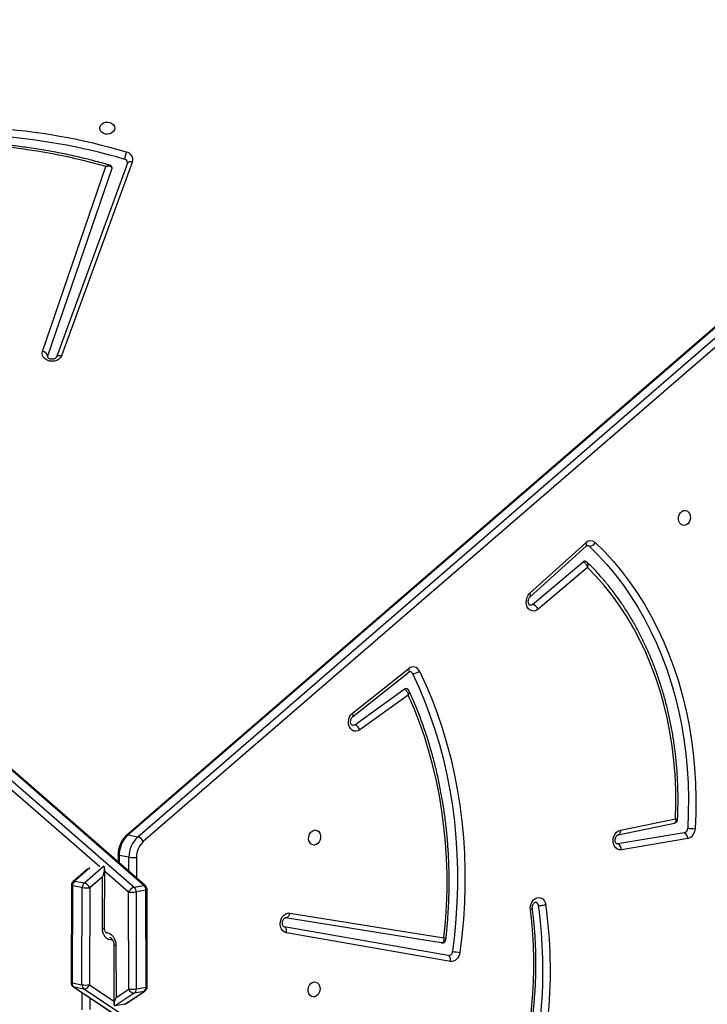
# Model space of a CAD drawing. Units: millimetres. Extents: x 6388 to 10517, y 399 to 6118.
# Drawn here: x 8329 to 8368, y 4370 to 4425 of the extents above; entities that cross this region are included whole.
import ezdxf

# ---------------------------------------------------------------- set-up
doc = ezdxf.new("R2010")
doc.units = ezdxf.units.MM
doc.header["$LTSCALE"] = 100
doc.header["$PDSIZE"] = -1
doc.layers.add('VP-EQ', color=219, linetype='Continuous')
doc.dimstyles.new('Strefa', dxfattribs={"dimtxt": 14, "dimasz": 20, "dimexe": 20, "dimexo": 50, "dimgap": 20, "dimtad": 0, "dimdec": 0, "dimzin": 0, "dimdsep": 46, "dimtxsty": 'Standard', "dimcen": 0.09, "dimadec": 0, "dimazin": 0, "dimtfac": 1, "dimtdec": 4, "dimtofl": 0, "dimtmove": 0, "dimatfit": 3, "dimfxl": 70, "dimfxlon": 1, "dimtolj": 1, "dimtzin": 0, "dimarcsym": 0})

# ---------------------------------------------------------------- blocks, each defined once
blk = doc.blocks.new('*D172')
at = {"layer": 'Defpoints', "color": 0}
for p in [(7915.595, 5628.554), (8311.046, 3570.681), (10392.752, 3570.681)]:
    blk.add_point(p, dxfattribs=at)
at = {"layer": 'VP-EQ', "color": 0, "lineweight": -2}
for p, q in [((10322.752, 5628.554), (10412.752, 5628.554)), ((10392.752, 5608.554), (10392.752, 4622.874)), ((10392.752, 3590.681), (10392.752, 4533.874)), ((10322.752, 3570.681), (10412.752, 3570.681))]:
    blk.add_line(p, q, dxfattribs=at)
at = {"layer": 'VP-EQ', "color": 0}
for points in [[(10396.085, 5608.554), (10389.418, 5608.554), (10392.752, 5628.554)], [(10389.418, 3590.681), (10396.085, 3590.681), (10392.752, 3570.681)]]:
    blk.add_solid(points, dxfattribs=at)
at = {"layer": 'VP-EQ', "color": 0, "insert": (10392.752, 4578.374), "char_height": 14, "attachment_point": 5, "rotation": 90}
blk.add_mtext('\\A1;2065', dxfattribs=at)
blk = doc.blocks.new('*D173')
at = {"layer": 'Defpoints', "color": 0}
for p in [(7845.416, 5800.281), (8334.156, 3370.681), (10497.319, 3370.681)]:
    blk.add_point(p, dxfattribs=at)
at = {"layer": 'VP-EQ', "color": 0, "lineweight": -2}
for p, q in [((10427.319, 5800.281), (10517.319, 5800.281)), ((10497.319, 5780.281), (10497.319, 4623.744)), ((10497.319, 3390.681), (10497.319, 4534.744)), ((10427.319, 3370.681), (10517.319, 3370.681))]:
    blk.add_line(p, q, dxfattribs=at)
at = {"layer": 'VP-EQ', "color": 0}
for points in [[(10500.652, 5780.281), (10493.985, 5780.281), (10497.319, 5800.281)], [(10493.985, 3390.681), (10500.652, 3390.681), (10497.319, 3370.681)]]:
    blk.add_solid(points, dxfattribs=at)
at = {"layer": 'VP-EQ', "color": 0, "insert": (10497.319, 4579.244), "char_height": 14, "attachment_point": 5, "rotation": 90}
blk.add_mtext('\\A1;2430', dxfattribs=at)
blk = doc.blocks.new('3060-1S2')
at = {"color": 8, "linetype": 'Continuous', "lineweight": 25}
for p, q in [((8333.624, 4377.497), (8276.838, 4426.969)), ((8334.702, 4378.146), (8334.701, 4377.729)), ((8335.25, 4377.25), (8335.253, 4378.047)), ((8335.674, 4378.038), (8335.67, 4376.884)), ((8333.067, 4377.452), (8332.202, 4376.704)), ((8335.235, 4376.093), (8333.89, 4377.265)), ((8333.936, 4373.839), (8333.971, 4373.835)), ((8334.313, 4373.407), (8334.312, 4373.438)), ((8333.039, 4370.884), (8334.411, 4369.972)), ((8332.63, 4369.486), (8332.629, 4370.44)), ((8333.05, 4370.16), (8333.051, 4369.494))]:
    blk.add_line(p, q, dxfattribs=at)
at = {"color": 7, "linetype": 'Continuous', "lineweight": 25}
for p, q in [((8277.145, 4427.242), (8335.542, 4376.367)), ((8336.093, 4376.466), (8277.696, 4427.342)), ((8336.167, 4376.452), (8277.769, 4427.327)), ((8390.444, 4427.121), (8335.125, 4379.281)), ((8390.518, 4427.135), (8335.199, 4379.295)), ((8335.749, 4379.196), (8391.069, 4427.036)), ((8391.375, 4426.762), (8336.056, 4378.922)), ((8335.171, 4416.99), (8331.186, 4406.104)), ((8335.453, 4417.068), (8331.468, 4406.182)), ((8330.409, 4406.421), (8333.965, 4416.798)), ((8330.699, 4406.177), (8334.303, 4416.697)), ((8330.69, 4406.124), (8330.699, 4406.177)), ((8331.186, 4406.104), (8331.188, 4406.109)), ((8357.723, 4392.851), (8360.866, 4395.688)), ((8357.74, 4392.661), (8360.883, 4395.498)), ((8357.881, 4392.231), (8360.704, 4394.616)), ((8360.959, 4394.299), (8358.185, 4391.955)), ((8347.786, 4386.13), (8350.936, 4388.632)), ((8347.789, 4385.928), (8350.939, 4388.43)), ((8347.905, 4385.478), (8350.684, 4387.477)), ((8350.904, 4387.14), (8348.193, 4385.189)), ((8362.675, 4379.299), (8365.835, 4379.962)), ((8362.797, 4379.56), (8365.891, 4380.208)), ((8366.375, 4379.419), (8362.659, 4378.788)), ((8335.199, 4379.295), (8335.749, 4379.196)), ((8362.659, 4378.788), (8362.602, 4378.788)), ((8366.571, 4379.09), (8362.854, 4378.459)), ((8334.64, 4378.171), (8334.638, 4377.783)), ((8335.253, 4378.047), (8334.702, 4378.146)), ((8332.948, 4377.399), (8332.128, 4376.69)), ((8332.753, 4376.605), (8333.828, 4377.535)), ((8333.808, 4377.539), (8333.828, 4377.535)), ((8333.879, 4374.076), (8333.891, 4377.399)), ((8332.202, 4376.704), (8332.753, 4376.605)), ((8333.773, 4376.948), (8333.059, 4376.331)), ((8333.762, 4374.044), (8333.773, 4376.948)), ((8332.025, 4376.464), (8332.005, 4371.017)), ((8332.087, 4376.439), (8332.068, 4370.992)), ((8332.638, 4376.339), (8332.087, 4376.439)), ((8332.618, 4370.893), (8332.638, 4376.339)), ((8333.059, 4376.331), (8333.039, 4370.884)), ((8335.239, 4370.649), (8335.235, 4376.093)), ((8335.542, 4376.367), (8336.093, 4376.466)), ((8336.207, 4376.2), (8335.656, 4376.101)), ((8335.656, 4376.101), (8335.66, 4370.656)), ((8336.21, 4370.755), (8336.207, 4376.2)), ((8336.273, 4370.781), (8336.27, 4376.226)), ((8344.269, 4374.91), (8352.911, 4373.514)), ((8352.761, 4373.238), (8344.035, 4374.647)), ((8353.138, 4372.529), (8343.947, 4374.135)), ((8353.269, 4372.201), (8344.078, 4373.806)), ((8334.409, 4373.116), (8334.411, 4369.794)), ((8334.525, 4373.083), (8334.527, 4370.18)), ((8332.068, 4370.992), (8332.618, 4370.893)), ((8332.139, 4370.766), (8390.341, 4332.053)), ((8332.731, 4370.651), (8332.18, 4370.75)), ((8332.18, 4370.75), (8390.383, 4332.037)), ((8390.934, 4331.938), (8332.731, 4370.651)), ((8334.527, 4370.18), (8335.239, 4370.649)), ((8335.025, 4369.808), (8336.097, 4370.514)), ((8335.087, 4369.838), (8336.138, 4370.53)), ((8336.097, 4370.514), (8335.546, 4370.415)), ((8335.66, 4370.656), (8336.21, 4370.755)), ((8335.546, 4370.415), (8334.474, 4369.709)), ((8335.025, 4369.808), (8334.474, 4369.709))]:
    blk.add_line(p, q, dxfattribs=at)
at = {"color": 7, "linetype": 'Continuous', "lineweight": 25, "flags": 128}
for points in [[(8334.46, 4418.949), (8334.441, 4418.849), (8334.386, 4418.758), (8334.3, 4418.683), (8334.191, 4418.633), (8334.067, 4418.61), (8333.941, 4418.618), (8333.823, 4418.655), (8333.724, 4418.718), (8333.652, 4418.801), (8333.615, 4418.898), (8333.615, 4418.999), (8333.652, 4419.096), (8333.724, 4419.18), (8333.823, 4419.243), (8333.941, 4419.28), (8334.067, 4419.287), (8334.19, 4419.265), (8334.3, 4419.214), (8334.386, 4419.14), (8334.441, 4419.049), (8334.46, 4418.949)], [(8334.303, 4416.697), (8334.306, 4416.711), (8334.307, 4416.718)], [(8331.468, 4406.182), (8331.41, 4406.077), (8331.321, 4405.988), (8331.206, 4405.921), (8331.073, 4405.879), (8330.931, 4405.866), (8330.79, 4405.882), (8330.659, 4405.927), (8330.547, 4405.998), (8330.461, 4406.089), (8330.407, 4406.195), (8330.39, 4406.308), (8330.409, 4406.421)], [(8366.387, 4396.659), (8366.288, 4396.668), (8366.198, 4396.713), (8366.124, 4396.791), (8366.075, 4396.894), (8366.053, 4397.014), (8366.061, 4397.14), (8366.098, 4397.261), (8366.161, 4397.365), (8366.244, 4397.445), (8366.34, 4397.491), (8366.44, 4397.502), (8366.535, 4397.474), (8366.618, 4397.412), (8366.68, 4397.32), (8366.716, 4397.207), (8366.723, 4397.083), (8366.7, 4396.958), (8366.65, 4396.844), (8366.576, 4396.751), (8366.486, 4396.688), (8366.387, 4396.659)], [(8361.052, 4395.49), (8361.556, 4394.99), (8362.042, 4394.462), (8362.506, 4393.906), (8362.95, 4393.323), (8363.371, 4392.714), (8363.769, 4392.081), (8364.144, 4391.424), (8364.495, 4390.746), (8364.82, 4390.046), (8365.12, 4389.326), (8365.394, 4388.589), (8365.641, 4387.834), (8365.861, 4387.064), (8366.053, 4386.28), (8366.218, 4385.483), (8366.354, 4384.675), (8366.462, 4383.857), (8366.541, 4383.031), (8366.592, 4382.199), (8366.614, 4381.361), (8366.606, 4380.52), (8366.57, 4379.677)], [(8361.388, 4395.701), (8361.9, 4395.194), (8362.393, 4394.657), (8362.865, 4394.093), (8363.315, 4393.501), (8363.742, 4392.883), (8364.147, 4392.24), (8364.527, 4391.574), (8364.883, 4390.884), (8365.214, 4390.174), (8365.518, 4389.444), (8365.796, 4388.695), (8366.047, 4387.929), (8366.27, 4387.147), (8366.466, 4386.35), (8366.633, 4385.541), (8366.771, 4384.721), (8366.881, 4383.891), (8366.961, 4383.052), (8367.013, 4382.207), (8367.034, 4381.357), (8367.027, 4380.503), (8366.99, 4379.647)], [(8365.891, 4380.208), (8365.914, 4381.032), (8365.906, 4381.853), (8365.869, 4382.67), (8365.802, 4383.48), (8365.705, 4384.282), (8365.578, 4385.075), (8365.422, 4385.857), (8365.237, 4386.625), (8365.024, 4387.38), (8364.782, 4388.118), (8364.513, 4388.838), (8364.217, 4389.54), (8363.895, 4390.221), (8363.546, 4390.88), (8363.173, 4391.515), (8362.775, 4392.126), (8362.354, 4392.711), (8361.91, 4393.269), (8361.445, 4393.799), (8360.959, 4394.299)], [(8358.185, 4391.955), (8358.08, 4391.887), (8357.966, 4391.854), (8357.853, 4391.859), (8357.746, 4391.9), (8357.654, 4391.974), (8357.582, 4392.078), (8357.536, 4392.204), (8357.517, 4392.343), (8357.529, 4392.487), (8357.569, 4392.626), (8357.635, 4392.75), (8357.723, 4392.851)], [(8357.881, 4392.231), (8357.806, 4392.19), (8357.73, 4392.185)], [(8351.143, 4388.35), (8351.496, 4387.591), (8351.824, 4386.812), (8352.126, 4386.015), (8352.402, 4385.202), (8352.652, 4384.372), (8352.875, 4383.529), (8353.071, 4382.672), (8353.239, 4381.803), (8353.38, 4380.924), (8353.494, 4380.036), (8353.579, 4379.14), (8353.636, 4378.237), (8353.665, 4377.33), (8353.665, 4376.418), (8353.637, 4375.505), (8353.581, 4374.59), (8353.497, 4373.675), (8353.385, 4372.763)], [(8351.532, 4388.488), (8351.889, 4387.719), (8352.221, 4386.93), (8352.527, 4386.124), (8352.807, 4385.3), (8353.06, 4384.46), (8353.286, 4383.606), (8353.484, 4382.738), (8353.655, 4381.859), (8353.798, 4380.968), (8353.912, 4380.069), (8353.998, 4379.161), (8354.056, 4378.247), (8354.085, 4377.328), (8354.086, 4376.405), (8354.058, 4375.48), (8354.001, 4374.554), (8353.916, 4373.627), (8353.803, 4372.703)], [(8352.911, 4373.514), (8352.996, 4374.411), (8353.053, 4375.308), (8353.081, 4376.205), (8353.081, 4377.099), (8353.052, 4377.99), (8352.995, 4378.875), (8352.91, 4379.754), (8352.796, 4380.625), (8352.655, 4381.486), (8352.485, 4382.336), (8352.289, 4383.175), (8352.065, 4384), (8351.814, 4384.81), (8351.536, 4385.604), (8351.233, 4386.381), (8350.904, 4387.14)], [(8348.193, 4385.189), (8348.085, 4385.132), (8347.971, 4385.11), (8347.86, 4385.125), (8347.757, 4385.176), (8347.67, 4385.259), (8347.605, 4385.369), (8347.566, 4385.499), (8347.556, 4385.64), (8347.575, 4385.782), (8347.622, 4385.917), (8347.694, 4386.036), (8347.786, 4386.13)], [(8347.905, 4385.478), (8347.829, 4385.444), (8347.769, 4385.444)], [(8345.656, 4378.731), (8345.557, 4378.739), (8345.467, 4378.784), (8345.394, 4378.862), (8345.344, 4378.966), (8345.323, 4379.086), (8345.331, 4379.212), (8345.368, 4379.332), (8345.43, 4379.437), (8345.513, 4379.516), (8345.609, 4379.563), (8345.71, 4379.573), (8345.805, 4379.546), (8345.888, 4379.484), (8345.95, 4379.392), (8345.986, 4379.279), (8345.993, 4379.154), (8345.97, 4379.03), (8345.92, 4378.916), (8345.846, 4378.823), (8345.755, 4378.759), (8345.656, 4378.731)], [(8362.854, 4378.459), (8362.74, 4378.458), (8362.632, 4378.494), (8362.538, 4378.565), (8362.463, 4378.665), (8362.413, 4378.789), (8362.391, 4378.927), (8362.398, 4379.071), (8362.434, 4379.211), (8362.497, 4379.337), (8362.583, 4379.442), (8362.685, 4379.518), (8362.797, 4379.56)], [(8357.751, 4375.094), (8357.747, 4375.238), (8357.773, 4375.381), (8357.827, 4375.515), (8357.906, 4375.629), (8358.004, 4375.716), (8358.114, 4375.771), (8358.229, 4375.788), (8358.342, 4375.768), (8358.444, 4375.712), (8358.529, 4375.623), (8358.59, 4375.507), (8358.624, 4375.373)], [(8344.078, 4373.806), (8343.97, 4373.845), (8343.876, 4373.917), (8343.802, 4374.02), (8343.753, 4374.146), (8343.733, 4374.286), (8343.743, 4374.431), (8343.782, 4374.571), (8343.848, 4374.696), (8343.936, 4374.799), (8344.04, 4374.871), (8344.154, 4374.909), (8344.269, 4374.91)], [(8344.269, 4374.91), (8344.255, 4374.853), (8344.236, 4374.799), (8344.21, 4374.751), (8344.18, 4374.711), (8344.146, 4374.679), (8344.109, 4374.657), (8344.072, 4374.647), (8344.035, 4374.647)], [(8334.313, 4373.407), (8334.205, 4373.409), (8334.102, 4373.438), (8334.006, 4373.492), (8333.923, 4373.57), (8333.854, 4373.668), (8333.803, 4373.783), (8333.772, 4373.91), (8333.762, 4374.044)], [(8333.971, 4373.835), (8334.079, 4373.811), (8334.183, 4373.76), (8334.279, 4373.686), (8334.363, 4373.591), (8334.432, 4373.478), (8334.483, 4373.353), (8334.515, 4373.22), (8334.525, 4373.083)], [(8344.078, 4373.806), (8344.085, 4373.865), (8344.084, 4373.922), (8344.076, 4373.976), (8344.061, 4374.025), (8344.04, 4374.067), (8344.013, 4374.1), (8343.981, 4374.123), (8343.947, 4374.135)], [(8353.803, 4372.703), (8353.778, 4372.593), (8353.737, 4372.489), (8353.681, 4372.396), (8353.612, 4372.317), (8353.533, 4372.256), (8353.447, 4372.216), (8353.358, 4372.197), (8353.269, 4372.201)], [(8353.269, 4372.201), (8353.276, 4372.259), (8353.275, 4372.316), (8353.267, 4372.37), (8353.252, 4372.419), (8353.231, 4372.461), (8353.204, 4372.494), (8353.172, 4372.517), (8353.138, 4372.529)], [(8345.628, 4371.052), (8345.727, 4371.044), (8345.817, 4370.999), (8345.89, 4370.921), (8345.94, 4370.817), (8345.962, 4370.697), (8345.954, 4370.571), (8345.917, 4370.451), (8345.854, 4370.346), (8345.771, 4370.267), (8345.675, 4370.22), (8345.575, 4370.21), (8345.479, 4370.237), (8345.397, 4370.299), (8345.335, 4370.391), (8345.299, 4370.504), (8345.292, 4370.629), (8345.314, 4370.753), (8345.365, 4370.867), (8345.439, 4370.96), (8345.529, 4371.024), (8345.628, 4371.052)]]:
    blk.add_lwpolyline(points, dxfattribs=at)
at = {"color": 8, "linetype": 'Continuous', "lineweight": 25, "flags": 128}
for points in [[(8335.171, 4416.99), (8335.187, 4417.019), (8335.213, 4417.043), (8335.249, 4417.062), (8335.293, 4417.075), (8335.343, 4417.08), (8335.397, 4417.077), (8335.453, 4417.068)], [(8331.188, 4406.109), (8331.202, 4406.132), (8331.228, 4406.157), (8331.264, 4406.176), (8331.308, 4406.189), (8331.358, 4406.194), (8331.412, 4406.191), (8331.468, 4406.182)], [(8360.883, 4395.498), (8360.89, 4395.505), (8360.902, 4395.53), (8360.906, 4395.562), (8360.901, 4395.599), (8360.887, 4395.642), (8360.866, 4395.688)], [(8357.74, 4392.661), (8357.747, 4392.668), (8357.759, 4392.693), (8357.762, 4392.725), (8357.757, 4392.763), (8357.744, 4392.805), (8357.723, 4392.851)], [(8350.939, 4388.43), (8350.949, 4388.44), (8350.963, 4388.466), (8350.969, 4388.5), (8350.966, 4388.54), (8350.955, 4388.584), (8350.936, 4388.632)], [(8347.789, 4385.928), (8347.799, 4385.938), (8347.813, 4385.964), (8347.818, 4385.998), (8347.815, 4386.037), (8347.804, 4386.082), (8347.786, 4386.13)], [(8362.797, 4379.56), (8362.797, 4379.503), (8362.79, 4379.45), (8362.776, 4379.402), (8362.756, 4379.361), (8362.731, 4379.33), (8362.701, 4379.308), (8362.675, 4379.299)], [(8334.702, 4378.146), (8334.671, 4378.153), (8334.65, 4378.161), (8334.64, 4378.168), (8334.64, 4378.171)], [(8332.025, 4376.464), (8332.025, 4376.461), (8332.035, 4376.453), (8332.056, 4376.445), (8332.087, 4376.439)], [(8336.27, 4376.226), (8336.269, 4376.223), (8336.259, 4376.215), (8336.238, 4376.207), (8336.207, 4376.2)], [(8333.762, 4374.044), (8333.805, 4374.049), (8333.839, 4374.056), (8333.863, 4374.063), (8333.876, 4374.071), (8333.879, 4374.076)], [(8333.971, 4373.835), (8333.975, 4373.778), (8333.978, 4373.758)], [(8334.525, 4373.083), (8334.483, 4373.089), (8334.449, 4373.095), (8334.425, 4373.103), (8334.411, 4373.111), (8334.409, 4373.116)], [(8332.005, 4371.017), (8332.005, 4371.014), (8332.015, 4371.007), (8332.036, 4370.999), (8332.068, 4370.992)], [(8332.139, 4370.766), (8332.147, 4370.762), (8332.18, 4370.75)], [(8336.097, 4370.514), (8336.131, 4370.525), (8336.138, 4370.53)], [(8336.273, 4370.781), (8336.273, 4370.778), (8336.263, 4370.77), (8336.242, 4370.762), (8336.21, 4370.755)]]:
    blk.add_lwpolyline(points, dxfattribs=at)
at = {"color": 7, "linetype": 'Continuous', "lineweight": 25}
for centre, radius, start, end in [((8325.269, 4384.123), 34.898, 73.6087, 98.9451), ((8325.269, 4384.075), 34.526, 73.6087, 98.9452), ((8324.805, 4384.502), 33.571, 74.1652, 98.1509), ((8336.151, 4417.119), 1.142, 154.9566, 176.0705), ((8335.041, 4417.182), 0.427, 344.504, 79.7699), ((8334.972, 4416.999), 0.203, 3.4141, 78.7057), ((8330.378, 4406.09), 0.332, 15.2102, 84.5682), ((8361.133, 4395.427), 0.374, 47.0832, 135.7533), ((8360.934, 4395.368), 0.169, 46.0311, 79.2708), ((8361.039, 4395.884), 0.394, 271.9128, 332.3404), ((8360.798, 4394.512), 0.141, 81.594, 132.2236), ((8357.712, 4391.739), 0.52, 24.5089, 71.0084), ((8351.182, 4388.345), 0.378, 22.174, 130.6549), ((8350.974, 4388.278), 0.184, 23.2161, 78.1957), ((8351.164, 4388.908), 0.559, 267.863, 311.21), ((8350.767, 4387.368), 0.137, 80.9115, 127.3249), ((8347.742, 4385.028), 0.479, 19.7092, 70.0971), ((8366.303, 4379.676), 0.268, 285.773, 0.2612), ((8366.238, 4379.115), 0.334, 355.8002, 65.6884), ((8366.965, 4382.259), 2.612, 261.2983, 270.5488), ((8366.414, 4379.645), 0.576, 285.7623, 0.2684), ((8336.243, 4378.163), 1.541, 132.679, 180.6176), ((8336.794, 4378.064), 1.541, 132.68, 180.6167), ((8336.859, 4378.051), 1.185, 132.6764, 180.6215), ((8335.579, 4378.697), 0.527, 25.2357, 71.1401), ((8362.522, 4378.484), 0.334, 355.8002, 65.6884), ((8335.501, 4379.813), 1.783, 262.0143, 275.5711), ((8332.325, 4376.463), 0.3, 130.8532, 179.7902), ((8332.443, 4376.442), 0.355, 132.6744, 180.6183), ((8332.994, 4376.343), 0.356, 132.6777, 180.6213), ((8332.582, 4376.106), 0.527, 25.2359, 71.1394), ((8332.886, 4378.107), 1.785, 262.0284, 275.57), ((8335.713, 4375.866), 0.529, 108.8015, 154.5334), ((8335.414, 4377.837), 1.753, 264.1492, 277.9409), ((8335.3, 4376.106), 0.356, 359.2231, 47.1348), ((8335.851, 4376.205), 0.356, 359.2342, 47.1238), ((8335.97, 4376.225), 0.3, 0.0389, 48.9376), ((8358.002, 4375.322), 0.205, 2.1902, 76.563), ((8333.244, 4372.004), 24.701, 342.2652, 7.1862), ((8332.62, 4371.731), 25.839, 341.4549, 8.005), ((8332.664, 4371.723), 26.215, 341.4549, 8.0024), ((8353.145, 4372.77), 0.241, 268.2631, 358.2903), ((8354.664, 4380.257), 7.603, 260.3209, 263.4977), ((8332.305, 4371.016), 0.3, 179.7902, 236.3703), ((8332.352, 4370.977), 0.285, 177.0539, 232.8573), ((8332.866, 4372.659), 1.783, 262.0143, 275.5712), ((8332.903, 4370.878), 0.285, 177.0433, 232.8678), ((8332.71, 4370.999), 0.348, 273.4285, 340.788), ((8335.417, 4372.394), 1.754, 264.1607, 277.9424), ((8335.567, 4370.762), 0.347, 198.993, 266.5315), ((8335.375, 4370.642), 0.285, 306.8897, 2.792), ((8335.926, 4370.741), 0.285, 306.9013, 2.7804), ((8335.973, 4370.781), 0.3, 303.373, 0.0389)]:
    blk.add_arc(centre, radius, start, end, dxfattribs=at)
at = {"color": 8, "linetype": 'Continuous', "lineweight": 25}
for centre, radius, start, end in [((8335.176, 4379.214), 0.0842, 74.4646, 127.2074), ((8332.179, 4376.623), 0.084, 74.3788, 127.2932), ((8336.116, 4376.385), 0.0839, 52.5861, 105.6184)]:
    blk.add_arc(centre, radius, start, end, dxfattribs=at)
at = {"color": 7, "linetype": 'Continuous', "lineweight": 25}
for centre, major_axis, ratio, start_param, end_param in [((8333.589, 4376.981), (0.253, 0.55), 0.299421, 4.789582, 6.360379), ((8334.711, 4370.213), (0.269, 0.5), 0.262464, 1.776529, 3.347325), ((8335.262, 4370.312), (0.269, 0.5), 0.262464, 3.347325, 3.594606)]:
    blk.add_ellipse(centre, major_axis=major_axis, ratio=ratio, start_param=start_param, end_param=end_param, dxfattribs=at)
for points, knots in [([(8334.188, 4416.865), (8334.073, 4416.898), (8333.665, 4417.017), (8332.958, 4417.202), (8332.065, 4417.412), (8331.163, 4417.597), (8330.253, 4417.757), (8329.338, 4417.893), (8328.417, 4418.003), (8327.492, 4418.089), (8326.564, 4418.149), (8325.633, 4418.184), (8324.702, 4418.194), (8323.771, 4418.178), (8322.842, 4418.137), (8321.914, 4418.071), (8321.006, 4417.981), (8320.37, 4417.902), (8320.042, 4417.855), (8320.003, 4417.85)], [0, 0, 0, 0, 0.025631, 0.090265, 0.154901, 0.219537, 0.284174, 0.348811, 0.413448, 0.478085, 0.542722, 0.60736, 0.671997, 0.736635, 0.801273, 0.865912, 0.93055, 0.991787, 1, 1, 1, 1]), ([(8335.174, 4417.011), (8335.174, 4417.009), (8335.175, 4417.003), (8335.173, 4416.995), (8335.171, 4416.99)], [0, 0, 0, 0, 0.303372, 1, 1, 1, 1]), ([(8334.303, 4416.697), (8334.301, 4416.713), (8334.296, 4416.744), (8334.256, 4416.782), (8334.185, 4416.812), (8334.094, 4416.818), (8334.022, 4416.81), (8333.988, 4416.804), (8333.975, 4416.8), (8333.969, 4416.799), (8333.966, 4416.799), (8333.965, 4416.798), (8333.965, 4416.798)], [0, 0, 0, 0, 0.159349, 0.313661, 0.515948, 0.774741, 0.911275, 0.963489, 0.984888, 0.993736, 0.997846, 1, 1, 1, 1]), ([(8334.306, 4416.718), (8334.304, 4416.737), (8334.3, 4416.778), (8334.264, 4416.827), (8334.223, 4416.856), (8334.196, 4416.862), (8334.187, 4416.864)], [0, 0, 0, 0, 0.276988, 0.586794, 0.853488, 1, 1, 1, 1]), ([(8331.186, 4406.104), (8331.185, 4406.101), (8331.18, 4406.089), (8331.16, 4406.062), (8331.112, 4406.025), (8331.042, 4405.996), (8330.956, 4405.982), (8330.869, 4405.989), (8330.792, 4406.013), (8330.734, 4406.048), (8330.701, 4406.085), (8330.691, 4406.109), (8330.691, 4406.12), (8330.691, 4406.124)], [0, 0, 0, 0, 0.0456078, 0.1448964, 0.2371236, 0.3339823, 0.4297497, 0.5252951, 0.6205634, 0.716115, 0.8141085, 0.9198393, 1, 1, 1, 1]), ([(8360.883, 4395.498), (8360.89, 4395.503), (8360.911, 4395.521), (8360.941, 4395.534), (8360.957, 4395.536), (8360.964, 4395.534), (8360.966, 4395.533)], [0, 0, 0, 0, 0.150605, 0.494888, 0.873028, 1, 1, 1, 1]), ([(8360.704, 4394.616), (8360.722, 4394.611), (8360.758, 4394.6), (8360.815, 4394.556), (8360.869, 4394.494), (8360.92, 4394.412), (8360.947, 4394.343), (8360.958, 4394.304), (8360.959, 4394.299), (8360.959, 4394.299)], [0, 0, 0, 0, 0.182142, 0.357884, 0.536708, 0.737229, 0.966844, 0.997608, 1, 1, 1, 1]), ([(8360.943, 4394.584), (8360.939, 4394.589), (8360.918, 4394.614), (8360.874, 4394.639), (8360.833, 4394.645), (8360.818, 4394.647)], [0, 0, 0, 0, 0.140269, 0.689907, 1, 1, 1, 1]), ([(8366.003, 4380.16), (8366.008, 4380.253), (8366.024, 4380.6), (8366.035, 4381.199), (8366.025, 4381.955), (8365.99, 4382.708), (8365.929, 4383.455), (8365.844, 4384.196), (8365.734, 4384.929), (8365.6, 4385.654), (8365.441, 4386.368), (8365.257, 4387.071), (8365.05, 4387.761), (8364.82, 4388.438), (8364.566, 4389.1), (8364.29, 4389.745), (8363.991, 4390.374), (8363.671, 4390.984), (8363.33, 4391.576), (8362.968, 4392.146), (8362.586, 4392.696), (8362.185, 4393.223), (8361.765, 4393.726), (8361.352, 4394.182), (8361.071, 4394.459), (8360.943, 4394.585)], [0, 0, 0, 0, 0.016641, 0.061681, 0.106726, 0.151771, 0.196819, 0.241864, 0.286912, 0.33196, 0.377008, 0.422054, 0.4671, 0.512143, 0.557185, 0.602225, 0.64726, 0.692291, 0.737315, 0.782332, 0.827338, 0.872337, 0.917324, 0.962297, 1, 1, 1, 1]), ([(8357.73, 4392.186), (8357.724, 4392.187), (8357.714, 4392.189), (8357.686, 4392.213), (8357.657, 4392.26), (8357.636, 4392.33), (8357.631, 4392.416), (8357.646, 4392.505), (8357.678, 4392.585), (8357.713, 4392.635), (8357.734, 4392.655), (8357.74, 4392.661)], [0, 0, 0, 0, 0.147404, 0.267592, 0.378543, 0.494709, 0.609045, 0.723314, 0.83735, 0.950976, 1, 1, 1, 1]), ([(8350.939, 4388.43), (8350.945, 4388.435), (8350.966, 4388.45), (8350.994, 4388.458), (8351.004, 4388.461), (8351.011, 4388.458), (8351.012, 4388.457)], [0, 0, 0, 0, 0.1639684, 0.5453896, 0.970979, 1, 1, 1, 1]), ([(8350.684, 4387.477), (8350.701, 4387.472), (8350.733, 4387.462), (8350.785, 4387.419), (8350.84, 4387.348), (8350.884, 4387.248), (8350.9, 4387.174), (8350.904, 4387.14), (8350.904, 4387.14)], [0, 0, 0, 0, 0.167241, 0.325892, 0.529199, 0.782283, 0.997639, 1, 1, 1, 1]), ([(8350.96, 4387.364), (8350.952, 4387.381), (8350.933, 4387.421), (8350.879, 4387.469), (8350.826, 4387.5), (8350.794, 4387.501), (8350.788, 4387.501)], [0, 0, 0, 0, 0.24262, 0.580471, 0.925543, 1, 1, 1, 1]), ([(8353.016, 4373.431), (8353.028, 4373.542), (8353.073, 4373.935), (8353.13, 4374.611), (8353.179, 4375.458), (8353.203, 4376.305), (8353.201, 4377.149), (8353.175, 4377.989), (8353.123, 4378.826), (8353.047, 4379.656), (8352.946, 4380.48), (8352.819, 4381.296), (8352.669, 4382.103), (8352.494, 4382.9), (8352.294, 4383.686), (8352.071, 4384.46), (8351.824, 4385.22), (8351.554, 4385.966), (8351.268, 4386.683), (8351.062, 4387.143), (8350.962, 4387.366)], [0, 0, 0, 0, 0.022784, 0.080463, 0.138143, 0.195825, 0.253509, 0.311193, 0.368877, 0.426559, 0.484244, 0.54193, 0.599616, 0.657302, 0.714986, 0.772668, 0.830351, 0.888032, 0.94571, 1, 1, 1, 1]), ([(8347.769, 4385.444), (8347.768, 4385.444), (8347.761, 4385.444), (8347.749, 4385.45), (8347.72, 4385.476), (8347.692, 4385.527), (8347.673, 4385.599), (8347.67, 4385.686), (8347.688, 4385.774), (8347.722, 4385.852), (8347.759, 4385.903), (8347.781, 4385.921), (8347.789, 4385.928)], [0, 0, 0, 0, 0.01817, 0.162099, 0.27752, 0.384639, 0.497054, 0.608262, 0.719335, 0.830195, 0.940671, 1, 1, 1, 1]), ([(8365.835, 4379.962), (8365.859, 4379.969), (8365.906, 4379.984), (8365.963, 4380.037), (8365.997, 4380.099), (8366.001, 4380.142), (8366.003, 4380.16)], [0, 0, 0, 0, 0.25967, 0.533579, 0.807906, 1, 1, 1, 1]), ([(8335.125, 4379.281), (8335.098, 4379.256), (8335.024, 4379.189), (8334.918, 4379.06), (8334.813, 4378.892), (8334.732, 4378.707), (8334.674, 4378.511), (8334.644, 4378.331), (8334.641, 4378.217), (8334.64, 4378.171)], [0, 0, 0, 0, 0.092707, 0.251099, 0.41024, 0.570243, 0.730768, 0.891679, 1, 1, 1, 1]), ([(8362.603, 4378.789), (8362.598, 4378.79), (8362.589, 4378.791), (8362.567, 4378.807), (8362.537, 4378.847), (8362.512, 4378.912), (8362.503, 4378.996), (8362.513, 4379.085), (8362.541, 4379.168), (8362.582, 4379.235), (8362.628, 4379.279), (8362.659, 4379.295), (8362.671, 4379.298), (8362.675, 4379.299)], [0, 0, 0, 0, 0.091608, 0.193786, 0.287221, 0.384719, 0.479417, 0.573996, 0.668419, 0.762454, 0.856932, 0.954506, 1, 1, 1, 1]), ([(8357.866, 4375.161), (8357.864, 4375.173), (8357.859, 4375.212), (8357.864, 4375.285), (8357.888, 4375.37), (8357.927, 4375.442), (8357.972, 4375.492), (8358.014, 4375.517), (8358.038, 4375.522), (8358.046, 4375.521), (8358.05, 4375.52)], [0, 0, 0, 0, 0.061554, 0.195753, 0.3306, 0.46494, 0.599325, 0.73694, 0.884991, 1, 1, 1, 1]), ([(8356.849, 4364.346), (8356.882, 4364.451), (8356.996, 4364.806), (8357.172, 4365.419), (8357.37, 4366.187), (8357.543, 4366.963), (8357.692, 4367.743), (8357.816, 4368.528), (8357.916, 4369.315), (8357.99, 4370.105), (8358.04, 4370.895), (8358.065, 4371.684), (8358.064, 4372.471), (8358.039, 4373.255), (8357.988, 4374.034), (8357.927, 4374.671), (8357.88, 4375.046), (8357.864, 4375.166)], [0, 0, 0, 0, 0.0299607, 0.1019771, 0.1740023, 0.246021, 0.3180448, 0.3900646, 0.4620889, 0.5341139, 0.6061361, 0.6781645, 0.7501874, 0.8222176, 0.8942423, 0.9662738, 1, 1, 1, 1]), ([(8358.624, 4375.373), (8358.621, 4375.372), (8358.603, 4375.366), (8358.556, 4375.353), (8358.473, 4375.336), (8358.372, 4375.324), (8358.277, 4375.321), (8358.23, 4375.327), (8358.207, 4375.329)], [0, 0, 0, 0, 0.028581, 0.141337, 0.356012, 0.570682, 0.785343, 1, 1, 1, 1]), ([(8343.946, 4374.135), (8343.944, 4374.135), (8343.937, 4374.137), (8343.921, 4374.145), (8343.893, 4374.174), (8343.865, 4374.228), (8343.848, 4374.303), (8343.849, 4374.39), (8343.869, 4374.478), (8343.905, 4374.554), (8343.95, 4374.609), (8343.993, 4374.64), (8344.022, 4374.648), (8344.032, 4374.647), (8344.037, 4374.647)], [0, 0, 0, 0, 0.042215, 0.139744, 0.226678, 0.308141, 0.393748, 0.4788, 0.563739, 0.648469, 0.732986, 0.818945, 0.910156, 1, 1, 1, 1]), ([(8333.921, 4373.875), (8333.915, 4373.889), (8333.895, 4373.927), (8333.881, 4373.999), (8333.879, 4374.055), (8333.879, 4374.076)], [0, 0, 0, 0, 0.253019, 0.727612, 1, 1, 1, 1]), ([(8334.179, 4373.552), (8334.186, 4373.55), (8334.209, 4373.541), (8334.259, 4373.502), (8334.318, 4373.433), (8334.368, 4373.34), (8334.4, 4373.237), (8334.409, 4373.16), (8334.409, 4373.121), (8334.409, 4373.116)], [0, 0, 0, 0, 0.068968, 0.245715, 0.433314, 0.617545, 0.801033, 0.974668, 1, 1, 1, 1]), ([(8352.911, 4373.514), (8352.911, 4373.513), (8352.915, 4373.477), (8352.915, 4373.401), (8352.891, 4373.312), (8352.85, 4373.259), (8352.807, 4373.235), (8352.776, 4373.237), (8352.761, 4373.238)], [0, 0, 0, 0, 0.002236, 0.232665, 0.48994, 0.688713, 0.839593, 1, 1, 1, 1]), ([(8352.763, 4373.239), (8352.767, 4373.238), (8352.794, 4373.23), (8352.85, 4373.237), (8352.922, 4373.265), (8352.978, 4373.319), (8353.008, 4373.378), (8353.013, 4373.416), (8353.015, 4373.431)], [0, 0, 0, 0, 0.035302, 0.235675, 0.453455, 0.679836, 0.869397, 1, 1, 1, 1])]:
    blk.add_open_spline(points, degree=3, knots=knots, dxfattribs=at)
at = {"color": 8, "linetype": 'Continuous', "lineweight": 25}
for points, knots in [([(8333.965, 4416.798), (8333.965, 4416.799), (8333.966, 4416.799), (8333.968, 4416.8), (8333.973, 4416.803), (8333.984, 4416.81), (8334.012, 4416.826), (8334.07, 4416.854), (8334.139, 4416.875), (8334.175, 4416.866), (8334.188, 4416.862)], [0, 0, 0, 0, 0.003401, 0.009952, 0.024084, 0.058113, 0.141116, 0.357414, 0.768148, 1, 1, 1, 1]), ([(8360.959, 4394.299), (8360.959, 4394.299), (8360.961, 4394.304), (8360.975, 4394.342), (8360.992, 4394.411), (8360.99, 4394.493), (8360.974, 4394.552), (8360.952, 4394.575), (8360.943, 4394.584)], [0, 0, 0, 0, 0.003085, 0.042769, 0.338852, 0.59761, 0.828187, 1, 1, 1, 1]), ([(8350.904, 4387.14), (8350.904, 4387.14), (8350.923, 4387.167), (8350.957, 4387.227), (8350.978, 4387.308), (8350.966, 4387.348), (8350.961, 4387.365)], [0, 0, 0, 0, 0.00349, 0.328006, 0.709371, 1, 1, 1, 1]), ([(8365.891, 4380.208), (8365.891, 4380.208), (8365.9, 4380.178), (8365.914, 4380.114), (8365.91, 4380.034), (8365.881, 4379.985), (8365.855, 4379.963), (8365.837, 4379.963), (8365.835, 4379.963)], [0, 0, 0, 0, 0.002735, 0.242659, 0.53522, 0.77723, 0.970328, 1, 1, 1, 1]), ([(8365.891, 4380.208), (8365.891, 4380.208), (8365.916, 4380.2), (8365.962, 4380.183), (8366.001, 4380.166), (8366, 4380.162), (8366, 4380.16)], [0, 0, 0, 0, 0.004025, 0.355788, 0.785, 1, 1, 1, 1]), ([(8357.863, 4375.166), (8357.864, 4375.165), (8357.87, 4375.157), (8357.85, 4375.137), (8357.811, 4375.115), (8357.772, 4375.1), (8357.755, 4375.095), (8357.751, 4375.094)], [0, 0, 0, 0, 0.041672, 0.402123, 0.762633, 0.947316, 1, 1, 1, 1]), ([(8352.911, 4373.514), (8352.912, 4373.514), (8352.925, 4373.506), (8352.95, 4373.492), (8352.99, 4373.465), (8353.018, 4373.442), (8353.014, 4373.433), (8353.013, 4373.431)], [0, 0, 0, 0, 0.0039533, 0.2053775, 0.401199, 0.8433569, 1, 1, 1, 1])]:
    blk.add_open_spline(points, degree=3, knots=knots, dxfattribs=at)
blk = doc.blocks.new('3060-1S2__2d__')
at = {"layer": 'VP-EQ', "color": 0}
blk.add_blockref('3060-1S2', (0, 0), dxfattribs=at)

msp = doc.modelspace()

# ---------------------------------------------------------------- block references
at = {"layer": 'VP-EQ', "color": 0}
msp.add_blockref('3060-1S2__2d__', (0, 0), dxfattribs=at)

# ---------------------------------------------------------------- dimensions: what is measured, and where the dimension line sits
dim = msp.add_linear_dim(base=(10497.319, 3370.681), p1=(7845.416, 5800.281), p2=(8334.156, 3370.681), angle=90, dimstyle='Strefa', dxfattribs=at)
dim.commit()
dim.dimension.update_dxf_attribs({"geometry": '*D173', "text_midpoint": (10497.319, 4579.244), "dimtype": 160})
dim = msp.add_linear_dim(base=(10392.752, 3570.681), p1=(7915.595, 5628.554), p2=(8311.046, 3570.681), angle=90, text='2065', dimstyle='Strefa', dxfattribs=at)
dim.commit()
dim.dimension.update_dxf_attribs({"geometry": '*D172', "text_midpoint": (10392.752, 4578.374), "dimtype": 160})

doc.saveas('drawing.dxf')
